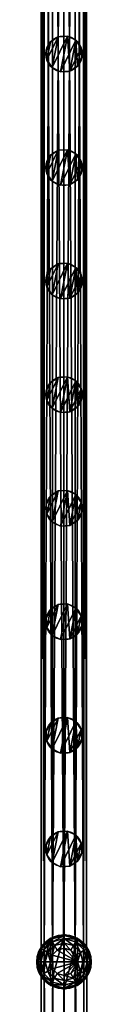
# Model space of a CAD drawing. Units: centimetres. Extents: x -91 to 2413, y -2147 to 541.
# Drawn here: x -91 to -85, y 265 to 374 of the extents above; entities that cross this region are included whole.
import ezdxf

# ---------------------------------------------------------------- set-up
doc = ezdxf.new("R2010")
doc.units = ezdxf.units.CM
doc.layers.get('0').update_dxf_attribs({"true_color": 0xffffff})

# ---------------------------------------------------------------- blocks, each defined once
blk = doc.blocks.new('Component_10')
at = {"color": 9, "true_color": 0xc6c6c6}
for p, q in [((2.4, 6.5, 78), (3.5, 7.6, 78)), ((3.5, 7.6, 78), (5, 8, 78)), ((3.56, 7.5, 78.77), (3.5, 7.6, 78)), ((3.5, 7.6), (3.5, 7.6, 78)), ((5, 7.89, 78.77), (3.56, 7.5, 78.77)), ((5, 8, 78), (6.5, 7.6, 78)), ((5, 7.89, 78.77), (5, 8, 78)), ((5, 8), (5, 8, 78)), ((6.44, 7.5, 78.77), (5, 7.89, 78.77)), ((5, 7.56, 79.41), (5, 7.89, 78.77)), ((6.44, 7.5, 78.77), (6.5, 7.6, 78)), ((6.5, 7.6, 78), (7.6, 6.5, 78)), ((6.5, 7.6), (6.5, 7.6, 78)), ((3.56, 7.5, 78.77), (2.5, 6.44, 78.77)), ((3.72, 7.22, 79.41), (2.78, 6.28, 79.41)), ((3.96, 6.8, 79.85), (3.2, 6.04, 79.85)), ((3.72, 7.22, 79.41), (3.56, 7.5, 78.77)), ((5, 7.56, 79.41), (3.72, 7.22, 79.41)), ((3.96, 6.8, 79.85), (3.72, 7.22, 79.41)), ((5, 7.07, 79.85), (3.96, 6.8, 79.85)), ((4.25, 6.3, 80), (3.96, 6.8, 79.85)), ((6.28, 7.22, 79.41), (5, 7.56, 79.41)), ((5, 7.07, 79.85), (5, 7.56, 79.41)), ((6.04, 6.8, 79.85), (5, 7.07, 79.85)), ((5, 6.5, 80), (5, 7.07, 79.85)), ((5.75, 6.3, 80), (6.04, 6.8, 79.85)), ((6.04, 6.8, 79.85), (6.28, 7.22, 79.41)), ((6.8, 6.04, 79.85), (6.04, 6.8, 79.85)), ((6.28, 7.22, 79.41), (6.44, 7.5, 78.77)), ((7.22, 6.28, 79.41), (6.28, 7.22, 79.41)), ((7.5, 6.44, 78.77), (6.44, 7.5, 78.77)), ((2, 5, 78), (2.4, 6.5, 78)), ((2.5, 6.44, 78.77), (2.11, 5, 78.77)), ((2.5, 6.44, 78.77), (2.4, 6.5, 78)), ((2.4, 6.5), (2.4, 6.5, 78)), ((2.78, 6.28, 79.41), (2.44, 5, 79.41)), ((2.78, 6.28, 79.41), (2.5, 6.44, 78.77)), ((3.2, 6.04, 79.85), (2.78, 6.28, 79.41)), ((3.2, 6.04, 79.85), (2.93, 5, 79.85)), ((3.7, 5.75, 80), (3.2, 6.04, 79.85)), ((3.7, 5.75, 80), (3.5, 5, 80)), ((4.25, 6.3, 80), (3.7, 5.75, 80)), ((5, 6.5, 80), (4.25, 6.3, 80)), ((5.75, 6.3, 80), (5, 6.5, 80)), ((6.3, 5.75, 80), (5.75, 6.3, 80)), ((6.3, 5.75, 80), (6.8, 6.04, 79.85)), ((6.5, 5, 80), (6.3, 5.75, 80)), ((6.8, 6.04, 79.85), (7.22, 6.28, 79.41)), ((7.07, 5, 79.85), (6.8, 6.04, 79.85)), ((7.22, 6.28, 79.41), (7.5, 6.44, 78.77)), ((7.56, 5, 79.41), (7.22, 6.28, 79.41)), ((7.5, 6.44, 78.77), (7.6, 6.5, 78)), ((7.89, 5, 78.77), (7.5, 6.44, 78.77)), ((7.6, 6.5, 78), (8, 5, 78)), ((7.6, 6.5), (7.6, 6.5, 78)), ((2.11, 5, 78.77), (2, 5, 78)), ((2.4, 3.5, 78), (2, 5, 78)), ((2, 5), (2, 5, 78)), ((2.44, 5, 79.41), (2.11, 5, 78.77)), ((2.11, 5, 78.77), (2.5, 3.56, 78.77)), ((2.93, 5, 79.85), (2.44, 5, 79.41)), ((2.44, 5, 79.41), (2.78, 3.72, 79.41)), ((3.5, 5, 80), (2.93, 5, 79.85)), ((2.93, 5, 79.85), (3.2, 3.96, 79.85)), ((3.5, 5, 80), (3.7, 4.25, 80)), ((6.3, 4.25, 80), (6.5, 5, 80)), ((7.07, 5, 79.85), (6.5, 5, 80)), ((6.8, 3.96, 79.85), (7.07, 5, 79.85)), ((7.56, 5, 79.41), (7.07, 5, 79.85)), ((7.22, 3.72, 79.41), (7.56, 5, 79.41)), ((7.5, 3.56, 78.77), (7.89, 5, 78.77)), ((7.89, 5, 78.77), (7.56, 5, 79.41)), ((8, 5, 78), (7.6, 3.5, 78)), ((8, 5, 78), (7.89, 5, 78.77)), ((8, 5), (8, 5, 78)), ((2.5, 3.56, 78.77), (2.4, 3.5, 78)), ((3.5, 2.4, 78), (2.4, 3.5, 78)), ((2.4, 3.5), (2.4, 3.5, 78)), ((2.78, 3.72, 79.41), (2.5, 3.56, 78.77)), ((2.5, 3.56, 78.77), (3.56, 2.5, 78.77)), ((3.2, 3.96, 79.85), (2.78, 3.72, 79.41)), ((2.78, 3.72, 79.41), (3.72, 2.78, 79.41)), ((3.7, 4.25, 80), (3.2, 3.96, 79.85)), ((3.2, 3.96, 79.85), (3.96, 3.2, 79.85)), ((3.7, 4.25, 80), (4.25, 3.7, 80)), ((4.25, 3.7, 80), (3.96, 3.2, 79.85)), ((4.25, 3.7, 80), (5, 3.5, 80)), ((5, 3.5, 80), (5.75, 3.7, 80)), ((5, 3.5, 80), (5, 2.93, 79.85)), ((5.75, 3.7, 80), (6.3, 4.25, 80)), ((5.75, 3.7, 80), (6.04, 3.2, 79.85)), ((6.04, 3.2, 79.85), (6.8, 3.96, 79.85)), ((6.28, 2.78, 79.41), (7.22, 3.72, 79.41)), ((6.3, 4.25, 80), (6.8, 3.96, 79.85)), ((6.44, 2.5, 78.77), (7.5, 3.56, 78.77)), ((7.6, 3.5, 78), (6.5, 2.4, 78)), ((6.8, 3.96, 79.85), (7.22, 3.72, 79.41)), ((7.22, 3.72, 79.41), (7.5, 3.56, 78.77)), ((7.5, 3.56, 78.77), (7.6, 3.5, 78)), ((7.6, 3.5), (7.6, 3.5, 78)), ((3.56, 2.5, 78.77), (3.5, 2.4, 78)), ((5, 2, 78), (3.5, 2.4, 78)), ((3.5, 2.4), (3.5, 2.4, 78)), ((3.72, 2.78, 79.41), (3.56, 2.5, 78.77)), ((3.56, 2.5, 78.77), (5, 2.11, 78.77)), ((3.96, 3.2, 79.85), (3.72, 2.78, 79.41)), ((3.72, 2.78, 79.41), (5, 2.44, 79.41)), ((3.96, 3.2, 79.85), (5, 2.93, 79.85)), ((5, 2.93, 79.85), (6.04, 3.2, 79.85)), ((5, 2.93, 79.85), (5, 2.44, 79.41)), ((5, 2.44, 79.41), (6.28, 2.78, 79.41)), ((5, 2.11, 78.77), (6.44, 2.5, 78.77)), ((5, 2.44, 79.41), (5, 2.11, 78.77)), ((6.5, 2.4, 78), (5, 2, 78)), ((6.04, 3.2, 79.85), (6.28, 2.78, 79.41)), ((6.28, 2.78, 79.41), (6.44, 2.5, 78.77)), ((6.44, 2.5, 78.77), (6.5, 2.4, 78)), ((6.5, 2.4), (6.5, 2.4, 78)), ((5, 2.11, 78.77), (5, 2, 78)), ((5, 2), (5, 2, 78))]:
    blk.add_line(p, q, dxfattribs=at)
blk.add_line((3.5, 5, 80), (6.5, 5, 80))
blk.add_circle((5, 5), 3, dxfattribs=at)
mesh = blk.add_polyface(dxfattribs=at)
corners = [(2.4, 6.5), (2.4, 3.5), (2, 5), (3.5, 7.6), (3.5, 2.4), (5, 8), (5, 2), (6.5, 7.6), (6.5, 2.4), (7.6, 6.5), (7.6, 3.5), (8, 5)]
mesh.append_faces([[corners[k] for k in face] for face in [(0, 1, 2), (10, 9, 11)]], dxfattribs={"vtx0": -1, "color": 9})
mesh.append_faces([[corners[k] for k in face] for face in [(1, 3, 4), (4, 5, 6), (6, 7, 8), (8, 9, 10)]], dxfattribs={"vtx0": -1, "vtx1": -1, "color": 9})
mesh.append_faces([[corners[k] for k in face] for face in [(1, 0, 3), (4, 3, 5), (6, 5, 7), (8, 7, 9)]], dxfattribs={"vtx0": -1, "vtx2": -1, "color": 9})
mesh = blk.add_polyface(dxfattribs=at)
corners = [(2.5, 6.44, 78.77), (3.5, 7.6, 78), (2.4, 6.5, 78), (3.56, 7.5, 78.77)]
mesh.append_faces([[corners[k] for k in face] for face in [(0, 1, 2), (1, 0, 3)]], dxfattribs={"vtx0": -1, "color": 9})
mesh = blk.add_polyface(dxfattribs=at)
corners = [(2.4, 6.5, 78), (3.5, 7.6), (2.4, 6.5), (3.5, 7.6, 78)]
mesh.append_faces([[corners[k] for k in face] for face in [(0, 1, 2), (1, 0, 3)]], dxfattribs={"vtx0": -1, "color": 9})
mesh = blk.add_polyface(dxfattribs=at)
corners = [(3.56, 7.5, 78.77), (5, 8, 78), (3.5, 7.6, 78), (5, 7.89, 78.77)]
mesh.append_faces([[corners[k] for k in face] for face in [(0, 1, 2), (1, 0, 3)]], dxfattribs={"vtx0": -1, "color": 9})
mesh = blk.add_polyface(dxfattribs=at)
corners = [(3.5, 7.6, 78), (5, 8), (3.5, 7.6), (5, 8, 78)]
mesh.append_faces([[corners[k] for k in face] for face in [(0, 1, 2), (1, 0, 3)]], dxfattribs={"vtx0": -1, "color": 9})
mesh = blk.add_polyface(dxfattribs=at)
corners = [(3.72, 7.22, 79.41), (5, 7.89, 78.77), (3.56, 7.5, 78.77), (5, 7.56, 79.41)]
mesh.append_faces([[corners[k] for k in face] for face in [(0, 1, 2), (1, 0, 3)]], dxfattribs={"vtx0": -1, "color": 9})
mesh = blk.add_polyface(dxfattribs=at)
corners = [(5, 7.89, 78.77), (6.5, 7.6, 78), (5, 8, 78), (6.44, 7.5, 78.77)]
mesh.append_faces([[corners[k] for k in face] for face in [(0, 1, 2), (1, 0, 3)]], dxfattribs={"vtx0": -1, "color": 9})
mesh = blk.add_polyface(dxfattribs=at)
corners = [(5, 8, 78), (6.5, 7.6), (5, 8), (6.5, 7.6, 78)]
mesh.append_faces([[corners[k] for k in face] for face in [(0, 1, 2), (1, 0, 3)]], dxfattribs={"vtx0": -1, "color": 9})
mesh = blk.add_polyface(dxfattribs=at)
corners = [(5, 7.56, 79.41), (6.44, 7.5, 78.77), (5, 7.89, 78.77), (6.28, 7.22, 79.41)]
mesh.append_faces([[corners[k] for k in face] for face in [(0, 1, 2), (1, 0, 3)]], dxfattribs={"vtx0": -1, "color": 9})
mesh = blk.add_polyface(dxfattribs=at)
corners = [(6.44, 7.5, 78.77), (7.6, 6.5, 78), (6.5, 7.6, 78), (7.5, 6.44, 78.77)]
mesh.append_faces([[corners[k] for k in face] for face in [(0, 1, 2), (1, 0, 3)]], dxfattribs={"vtx0": -1, "color": 9})
mesh = blk.add_polyface(dxfattribs=at)
corners = [(6.5, 7.6, 78), (7.6, 6.5), (6.5, 7.6), (7.6, 6.5, 78)]
mesh.append_faces([[corners[k] for k in face] for face in [(0, 1, 2), (1, 0, 3)]], dxfattribs={"vtx0": -1, "color": 9})
mesh = blk.add_polyface(dxfattribs=at)
corners = [(2.78, 6.28, 79.41), (3.56, 7.5, 78.77), (2.5, 6.44, 78.77), (3.72, 7.22, 79.41)]
mesh.append_faces([[corners[k] for k in face] for face in [(0, 1, 2), (1, 0, 3)]], dxfattribs={"vtx0": -1, "color": 9})
mesh = blk.add_polyface(dxfattribs=at)
corners = [(3.2, 6.04, 79.85), (3.72, 7.22, 79.41), (2.78, 6.28, 79.41), (3.96, 6.8, 79.85)]
mesh.append_faces([[corners[k] for k in face] for face in [(0, 1, 2), (1, 0, 3)]], dxfattribs={"vtx0": -1, "color": 9})
mesh = blk.add_polyface(dxfattribs=at)
corners = [(3.7, 5.75, 80), (3.96, 6.8, 79.85), (3.2, 6.04, 79.85), (4.25, 6.3, 80)]
mesh.append_faces([[corners[k] for k in face] for face in [(0, 1, 2), (1, 0, 3)]], dxfattribs={"vtx0": -1, "color": 9})
mesh = blk.add_polyface(dxfattribs=at)
corners = [(3.96, 6.8, 79.85), (5, 7.56, 79.41), (3.72, 7.22, 79.41), (5, 7.07, 79.85)]
mesh.append_faces([[corners[k] for k in face] for face in [(0, 1, 2), (1, 0, 3)]], dxfattribs={"vtx0": -1, "color": 9})
mesh = blk.add_polyface(dxfattribs=at)
corners = [(4.25, 6.3, 80), (5, 7.07, 79.85), (3.96, 6.8, 79.85), (5, 6.5, 80)]
mesh.append_faces([[corners[k] for k in face] for face in [(0, 1, 2), (1, 0, 3)]], dxfattribs={"vtx0": -1, "color": 9})
mesh = blk.add_polyface(dxfattribs=at)
corners = [(6.04, 6.8, 79.85), (5, 7.56, 79.41), (5, 7.07, 79.85), (6.28, 7.22, 79.41)]
mesh.append_faces([[corners[k] for k in face] for face in [(0, 1, 2), (1, 0, 3)]], dxfattribs={"vtx0": -1, "color": 9})
mesh = blk.add_polyface(dxfattribs=at)
corners = [(5.75, 6.3, 80), (5, 7.07, 79.85), (5, 6.5, 80), (6.04, 6.8, 79.85)]
mesh.append_faces([[corners[k] for k in face] for face in [(0, 1, 2), (1, 0, 3)]], dxfattribs={"vtx0": -1, "color": 9})
mesh = blk.add_polyface(dxfattribs=at)
corners = [(6.3, 5.75, 80), (6.04, 6.8, 79.85), (5.75, 6.3, 80), (6.8, 6.04, 79.85)]
mesh.append_faces([[corners[k] for k in face] for face in [(0, 1, 2), (1, 0, 3)]], dxfattribs={"vtx0": -1, "color": 9})
mesh = blk.add_polyface(dxfattribs=at)
corners = [(6.8, 6.04, 79.85), (6.28, 7.22, 79.41), (6.04, 6.8, 79.85), (7.22, 6.28, 79.41)]
mesh.append_faces([[corners[k] for k in face] for face in [(0, 1, 2), (1, 0, 3)]], dxfattribs={"vtx0": -1, "color": 9})
mesh = blk.add_polyface(dxfattribs=at)
corners = [(6.28, 7.22, 79.41), (7.5, 6.44, 78.77), (6.44, 7.5, 78.77), (7.22, 6.28, 79.41)]
mesh.append_faces([[corners[k] for k in face] for face in [(0, 1, 2), (1, 0, 3)]], dxfattribs={"vtx0": -1, "color": 9})
mesh = blk.add_polyface(dxfattribs=at)
corners = [(2.5, 6.44, 78.77), (2, 5, 78), (2.11, 5, 78.77), (2.4, 6.5, 78)]
mesh.append_faces([[corners[k] for k in face] for face in [(0, 1, 2), (1, 0, 3)]], dxfattribs={"vtx0": -1, "color": 9})
mesh = blk.add_polyface(dxfattribs=at)
corners = [(2.4, 6.5, 78), (2, 5), (2, 5, 78), (2.4, 6.5)]
mesh.append_faces([[corners[k] for k in face] for face in [(0, 1, 2), (1, 0, 3)]], dxfattribs={"vtx0": -1, "color": 9})
mesh = blk.add_polyface(dxfattribs=at)
corners = [(2.78, 6.28, 79.41), (2.11, 5, 78.77), (2.44, 5, 79.41), (2.5, 6.44, 78.77)]
mesh.append_faces([[corners[k] for k in face] for face in [(0, 1, 2), (1, 0, 3)]], dxfattribs={"vtx0": -1, "color": 9})
mesh = blk.add_polyface(dxfattribs=at)
corners = [(2.93, 5, 79.85), (2.78, 6.28, 79.41), (2.44, 5, 79.41), (3.2, 6.04, 79.85)]
mesh.append_faces([[corners[k] for k in face] for face in [(0, 1, 2), (1, 0, 3)]], dxfattribs={"vtx0": -1, "color": 9})
mesh = blk.add_polyface(dxfattribs=at)
corners = [(3.5, 5, 80), (3.2, 6.04, 79.85), (2.93, 5, 79.85), (3.7, 5.75, 80)]
mesh.append_faces([[corners[k] for k in face] for face in [(0, 1, 2), (1, 0, 3)]], dxfattribs={"vtx0": -1, "color": 9})
mesh = blk.add_polyface(dxfattribs=at)
corners = [(6.5, 5, 80), (3.7, 5.75, 80), (3.5, 5, 80), (4.25, 6.3, 80), (5, 6.5, 80), (5.75, 6.3, 80), (6.3, 5.75, 80)]
mesh.append_faces([[corners[k] for k in face] for face in [(0, 1, 2), (5, 0, 6)]], dxfattribs={"vtx0": -1, "color": 9})
mesh.append_faces([[corners[k] for k in face] for face in [(1, 0, 3), (3, 0, 4), (4, 0, 5)]], dxfattribs={"vtx0": -1, "vtx1": -1, "color": 9})
mesh = blk.add_polyface(dxfattribs=at)
corners = [(6.5, 5, 80), (6.8, 6.04, 79.85), (6.3, 5.75, 80), (7.07, 5, 79.85)]
mesh.append_faces([[corners[k] for k in face] for face in [(0, 1, 2), (1, 0, 3)]], dxfattribs={"vtx0": -1, "color": 9})
mesh = blk.add_polyface(dxfattribs=at)
corners = [(7.07, 5, 79.85), (7.22, 6.28, 79.41), (6.8, 6.04, 79.85), (7.56, 5, 79.41)]
mesh.append_faces([[corners[k] for k in face] for face in [(0, 1, 2), (1, 0, 3)]], dxfattribs={"vtx0": -1, "color": 9})
mesh = blk.add_polyface(dxfattribs=at)
corners = [(7.5, 6.44, 78.77), (7.56, 5, 79.41), (7.89, 5, 78.77), (7.22, 6.28, 79.41)]
mesh.append_faces([[corners[k] for k in face] for face in [(0, 1, 2), (1, 0, 3)]], dxfattribs={"vtx0": -1, "color": 9})
mesh = blk.add_polyface(dxfattribs=at)
corners = [(7.6, 6.5, 78), (7.89, 5, 78.77), (8, 5, 78), (7.5, 6.44, 78.77)]
mesh.append_faces([[corners[k] for k in face] for face in [(0, 1, 2), (1, 0, 3)]], dxfattribs={"vtx0": -1, "color": 9})
mesh = blk.add_polyface(dxfattribs=at)
corners = [(7.6, 6.5), (8, 5, 78), (8, 5), (7.6, 6.5, 78)]
mesh.append_faces([[corners[k] for k in face] for face in [(0, 1, 2), (1, 0, 3)]], dxfattribs={"vtx0": -1, "color": 9})
mesh = blk.add_polyface(dxfattribs=at)
corners = [(2.5, 3.56, 78.77), (2, 5, 78), (2.4, 3.5, 78), (2.11, 5, 78.77)]
mesh.append_faces([[corners[k] for k in face] for face in [(0, 1, 2), (1, 0, 3)]], dxfattribs={"vtx0": -1, "color": 9})
mesh = blk.add_polyface(dxfattribs=at)
corners = [(2, 5, 78), (2.4, 3.5), (2.4, 3.5, 78), (2, 5)]
mesh.append_faces([[corners[k] for k in face] for face in [(0, 1, 2), (1, 0, 3)]], dxfattribs={"vtx0": -1, "color": 9})
mesh = blk.add_polyface(dxfattribs=at)
corners = [(2.78, 3.72, 79.41), (2.11, 5, 78.77), (2.5, 3.56, 78.77), (2.44, 5, 79.41)]
mesh.append_faces([[corners[k] for k in face] for face in [(0, 1, 2), (1, 0, 3)]], dxfattribs={"vtx0": -1, "color": 9})
mesh = blk.add_polyface(dxfattribs=at)
corners = [(2.78, 3.72, 79.41), (2.93, 5, 79.85), (2.44, 5, 79.41), (3.2, 3.96, 79.85)]
mesh.append_faces([[corners[k] for k in face] for face in [(0, 1, 2), (1, 0, 3)]], dxfattribs={"vtx0": -1, "color": 9})
mesh = blk.add_polyface(dxfattribs=at)
corners = [(3.2, 3.96, 79.85), (3.5, 5, 80), (2.93, 5, 79.85), (3.7, 4.25, 80)]
mesh.append_faces([[corners[k] for k in face] for face in [(0, 1, 2), (1, 0, 3)]], dxfattribs={"vtx0": -1, "color": 9})
mesh = blk.add_polyface(dxfattribs=at)
corners = [(3.7, 4.25, 80), (6.5, 5, 80), (3.5, 5, 80), (4.25, 3.7, 80), (5, 3.5, 80), (5.75, 3.7, 80), (6.3, 4.25, 80)]
mesh.append_faces([[corners[k] for k in face] for face in [(0, 1, 2), (1, 5, 6)]], dxfattribs={"vtx0": -1, "color": 9})
mesh.append_faces([[corners[k] for k in face] for face in [(1, 0, 3), (1, 3, 4), (1, 4, 5)]], dxfattribs={"vtx0": -1, "vtx2": -1, "color": 9})
mesh = blk.add_polyface(dxfattribs=at)
corners = [(6.8, 3.96, 79.85), (6.5, 5, 80), (6.3, 4.25, 80), (7.07, 5, 79.85)]
mesh.append_faces([[corners[k] for k in face] for face in [(0, 1, 2), (1, 0, 3)]], dxfattribs={"vtx0": -1, "color": 9})
mesh = blk.add_polyface(dxfattribs=at)
corners = [(7.22, 3.72, 79.41), (7.07, 5, 79.85), (6.8, 3.96, 79.85), (7.56, 5, 79.41)]
mesh.append_faces([[corners[k] for k in face] for face in [(0, 1, 2), (1, 0, 3)]], dxfattribs={"vtx0": -1, "color": 9})
mesh = blk.add_polyface(dxfattribs=at)
corners = [(7.89, 5, 78.77), (7.22, 3.72, 79.41), (7.5, 3.56, 78.77), (7.56, 5, 79.41)]
mesh.append_faces([[corners[k] for k in face] for face in [(0, 1, 2), (1, 0, 3)]], dxfattribs={"vtx0": -1, "color": 9})
mesh = blk.add_polyface(dxfattribs=at)
corners = [(8, 5, 78), (7.5, 3.56, 78.77), (7.6, 3.5, 78), (7.89, 5, 78.77)]
mesh.append_faces([[corners[k] for k in face] for face in [(0, 1, 2), (1, 0, 3)]], dxfattribs={"vtx0": -1, "color": 9})
mesh = blk.add_polyface(dxfattribs=at)
corners = [(8, 5), (7.6, 3.5, 78), (7.6, 3.5), (8, 5, 78)]
mesh.append_faces([[corners[k] for k in face] for face in [(0, 1, 2), (1, 0, 3)]], dxfattribs={"vtx0": -1, "color": 9})
mesh = blk.add_polyface(dxfattribs=at)
corners = [(3.56, 2.5, 78.77), (2.4, 3.5, 78), (3.5, 2.4, 78), (2.5, 3.56, 78.77)]
mesh.append_faces([[corners[k] for k in face] for face in [(0, 1, 2), (1, 0, 3)]], dxfattribs={"vtx0": -1, "color": 9})
mesh = blk.add_polyface(dxfattribs=at)
corners = [(3.5, 2.4, 78), (2.4, 3.5), (3.5, 2.4), (2.4, 3.5, 78)]
mesh.append_faces([[corners[k] for k in face] for face in [(0, 1, 2), (1, 0, 3)]], dxfattribs={"vtx0": -1, "color": 9})
mesh = blk.add_polyface(dxfattribs=at)
corners = [(3.72, 2.78, 79.41), (2.5, 3.56, 78.77), (3.56, 2.5, 78.77), (2.78, 3.72, 79.41)]
mesh.append_faces([[corners[k] for k in face] for face in [(0, 1, 2), (1, 0, 3)]], dxfattribs={"vtx0": -1, "color": 9})
mesh = blk.add_polyface(dxfattribs=at)
corners = [(3.72, 2.78, 79.41), (3.2, 3.96, 79.85), (2.78, 3.72, 79.41), (3.96, 3.2, 79.85)]
mesh.append_faces([[corners[k] for k in face] for face in [(0, 1, 2), (1, 0, 3)]], dxfattribs={"vtx0": -1, "color": 9})
mesh = blk.add_polyface(dxfattribs=at)
corners = [(3.96, 3.2, 79.85), (3.7, 4.25, 80), (3.2, 3.96, 79.85), (4.25, 3.7, 80)]
mesh.append_faces([[corners[k] for k in face] for face in [(0, 1, 2), (1, 0, 3)]], dxfattribs={"vtx0": -1, "color": 9})
mesh = blk.add_polyface(dxfattribs=at)
corners = [(5, 2.93, 79.85), (4.25, 3.7, 80), (3.96, 3.2, 79.85), (5, 3.5, 80)]
mesh.append_faces([[corners[k] for k in face] for face in [(0, 1, 2), (1, 0, 3)]], dxfattribs={"vtx0": -1, "color": 9})
mesh = blk.add_polyface(dxfattribs=at)
corners = [(6.04, 3.2, 79.85), (5, 3.5, 80), (5, 2.93, 79.85), (5.75, 3.7, 80)]
mesh.append_faces([[corners[k] for k in face] for face in [(0, 1, 2), (1, 0, 3)]], dxfattribs={"vtx0": -1, "color": 9})
mesh = blk.add_polyface(dxfattribs=at)
corners = [(6.04, 3.2, 79.85), (6.3, 4.25, 80), (5.75, 3.7, 80), (6.8, 3.96, 79.85)]
mesh.append_faces([[corners[k] for k in face] for face in [(0, 1, 2), (1, 0, 3)]], dxfattribs={"vtx0": -1, "color": 9})
mesh = blk.add_polyface(dxfattribs=at)
corners = [(6.28, 2.78, 79.41), (6.8, 3.96, 79.85), (6.04, 3.2, 79.85), (7.22, 3.72, 79.41)]
mesh.append_faces([[corners[k] for k in face] for face in [(0, 1, 2), (1, 0, 3)]], dxfattribs={"vtx0": -1, "color": 9})
mesh = blk.add_polyface(dxfattribs=at)
corners = [(7.22, 3.72, 79.41), (6.44, 2.5, 78.77), (7.5, 3.56, 78.77), (6.28, 2.78, 79.41)]
mesh.append_faces([[corners[k] for k in face] for face in [(0, 1, 2), (1, 0, 3)]], dxfattribs={"vtx0": -1, "color": 9})
mesh = blk.add_polyface(dxfattribs=at)
corners = [(7.5, 3.56, 78.77), (6.5, 2.4, 78), (7.6, 3.5, 78), (6.44, 2.5, 78.77)]
mesh.append_faces([[corners[k] for k in face] for face in [(0, 1, 2), (1, 0, 3)]], dxfattribs={"vtx0": -1, "color": 9})
mesh = blk.add_polyface(dxfattribs=at)
corners = [(7.6, 3.5, 78), (6.5, 2.4), (7.6, 3.5), (6.5, 2.4, 78)]
mesh.append_faces([[corners[k] for k in face] for face in [(0, 1, 2), (1, 0, 3)]], dxfattribs={"vtx0": -1, "color": 9})
mesh = blk.add_polyface(dxfattribs=at)
corners = [(5, 2.11, 78.77), (3.5, 2.4, 78), (5, 2, 78), (3.56, 2.5, 78.77)]
mesh.append_faces([[corners[k] for k in face] for face in [(0, 1, 2), (1, 0, 3)]], dxfattribs={"vtx0": -1, "color": 9})
mesh = blk.add_polyface(dxfattribs=at)
corners = [(5, 2, 78), (3.5, 2.4), (5, 2), (3.5, 2.4, 78)]
mesh.append_faces([[corners[k] for k in face] for face in [(0, 1, 2), (1, 0, 3)]], dxfattribs={"vtx0": -1, "color": 9})
mesh = blk.add_polyface(dxfattribs=at)
corners = [(5, 2.44, 79.41), (3.56, 2.5, 78.77), (5, 2.11, 78.77), (3.72, 2.78, 79.41)]
mesh.append_faces([[corners[k] for k in face] for face in [(0, 1, 2), (1, 0, 3)]], dxfattribs={"vtx0": -1, "color": 9})
mesh = blk.add_polyface(dxfattribs=at)
corners = [(5, 2.44, 79.41), (3.96, 3.2, 79.85), (3.72, 2.78, 79.41), (5, 2.93, 79.85)]
mesh.append_faces([[corners[k] for k in face] for face in [(0, 1, 2), (1, 0, 3)]], dxfattribs={"vtx0": -1, "color": 9})
mesh = blk.add_polyface(dxfattribs=at)
corners = [(6.28, 2.78, 79.41), (5, 2.93, 79.85), (5, 2.44, 79.41), (6.04, 3.2, 79.85)]
mesh.append_faces([[corners[k] for k in face] for face in [(0, 1, 2), (1, 0, 3)]], dxfattribs={"vtx0": -1, "color": 9})
mesh = blk.add_polyface(dxfattribs=at)
corners = [(6.28, 2.78, 79.41), (5, 2.11, 78.77), (6.44, 2.5, 78.77), (5, 2.44, 79.41)]
mesh.append_faces([[corners[k] for k in face] for face in [(0, 1, 2), (1, 0, 3)]], dxfattribs={"vtx0": -1, "color": 9})
mesh = blk.add_polyface(dxfattribs=at)
corners = [(6.44, 2.5, 78.77), (5, 2, 78), (6.5, 2.4, 78), (5, 2.11, 78.77)]
mesh.append_faces([[corners[k] for k in face] for face in [(0, 1, 2), (1, 0, 3)]], dxfattribs={"vtx0": -1, "color": 9})
mesh = blk.add_polyface(dxfattribs=at)
corners = [(6.5, 2.4, 78), (5, 2), (6.5, 2.4), (5, 2, 78)]
mesh.append_faces([[corners[k] for k in face] for face in [(0, 1, 2), (1, 0, 3)]], dxfattribs={"vtx0": -1, "color": 9})
blk = doc.blocks.new('Component_12')
for p, q in [((0, -61, 2.5), (0, 139, 2.5)), ((0.33, -61, 3.75), (0.33, 139, 3.75)), ((0.33, -61, 1.25), (0.33, 139, 1.25)), ((1.25, -61, 4.67), (1.25, 139, 4.67)), ((1.25, -61, 0.33), (1.25, 139, 0.33)), ((2.5, -61, 5), (2.5, 139, 5)), ((2.5, -61), (2.5, 139)), ((2.5, 139, 2.5), (2.5, 0, 2.5)), ((3.75, 139, 0.33), (3.75, -61, 0.33)), ((3.75, -61, 4.67), (3.75, 139, 4.67)), ((4.67, -61, 1.25), (4.67, 139, 1.25)), ((4.67, -61, 3.75), (4.67, 139, 3.75)), ((5, -61, 2.5), (5, 139, 2.5)), ((0, -61, 2.5), (0.33, -61, 3.75)), ((0.33, -61, 1.25), (0, -61, 2.5)), ((0.33, -61, 3.75), (1.25, -61, 4.67)), ((1.25, -61, 0.33), (0.33, -61, 1.25)), ((1.25, -61, 4.67), (2.5, -61, 5)), ((2.5, -61), (1.25, -61, 0.33)), ((2.5, -61, 5), (3.75, -61, 4.67)), ((3.75, -61, 0.33), (2.5, -61)), ((4.67, -61, 1.25), (3.75, -61, 0.33)), ((3.75, -61, 4.67), (4.67, -61, 3.75)), ((5, -61, 2.5), (4.67, -61, 1.25)), ((4.67, -61, 3.75), (5, -61, 2.5))]:
    blk.add_line(p, q)
mesh = blk.add_polyface()
corners = [(0, 139, 2.5), (0.33, -61, 3.75), (0, -61, 2.5), (0.33, 139, 3.75)]
mesh.append_faces([[corners[k] for k in face] for face in [(0, 1, 2), (1, 0, 3)]], dxfattribs={"vtx0": -1})
mesh = blk.add_polyface()
corners = [(0.33, 139, 1.25), (0, -61, 2.5), (0.33, -61, 1.25), (0, 139, 2.5)]
mesh.append_faces([[corners[k] for k in face] for face in [(0, 1, 2), (1, 0, 3)]], dxfattribs={"vtx0": -1})
mesh = blk.add_polyface()
corners = [(0.33, 139, 3.75), (1.25, -61, 4.67), (0.33, -61, 3.75), (1.25, 139, 4.67)]
mesh.append_faces([[corners[k] for k in face] for face in [(0, 1, 2), (1, 0, 3)]], dxfattribs={"vtx0": -1})
mesh = blk.add_polyface()
corners = [(1.25, 139, 0.33), (0.33, -61, 1.25), (1.25, -61, 0.33), (0.33, 139, 1.25)]
mesh.append_faces([[corners[k] for k in face] for face in [(0, 1, 2), (1, 0, 3)]], dxfattribs={"vtx0": -1})
mesh = blk.add_polyface()
corners = [(2.5, 139, 5), (1.25, -61, 4.67), (1.25, 139, 4.67), (2.5, -61, 5)]
mesh.append_faces([[corners[k] for k in face] for face in [(0, 1, 2), (1, 0, 3)]], dxfattribs={"vtx0": -1})
mesh = blk.add_polyface()
corners = [(2.5, -61), (1.25, 139, 0.33), (1.25, -61, 0.33), (2.5, 139)]
mesh.append_faces([[corners[k] for k in face] for face in [(0, 1, 2), (1, 0, 3)]], dxfattribs={"vtx0": -1})
mesh = blk.add_polyface()
corners = [(3.75, 139, 4.67), (2.5, -61, 5), (2.5, 139, 5), (3.75, -61, 4.67)]
mesh.append_faces([[corners[k] for k in face] for face in [(0, 1, 2), (1, 0, 3)]], dxfattribs={"vtx0": -1})
mesh = blk.add_polyface()
corners = [(3.75, -61, 0.33), (2.5, 139), (2.5, -61), (3.75, 139, 0.33)]
mesh.append_faces([[corners[k] for k in face] for face in [(0, 1, 2), (1, 0, 3)]], dxfattribs={"vtx0": -1})
mesh = blk.add_polyface()
corners = [(4.67, 139, 1.25), (3.75, -61, 0.33), (4.67, -61, 1.25), (3.75, 139, 0.33)]
mesh.append_faces([[corners[k] for k in face] for face in [(0, 1, 2), (1, 0, 3)]], dxfattribs={"vtx0": -1})
mesh = blk.add_polyface()
corners = [(3.75, 139, 4.67), (4.67, -61, 3.75), (3.75, -61, 4.67), (4.67, 139, 3.75)]
mesh.append_faces([[corners[k] for k in face] for face in [(0, 1, 2), (1, 0, 3)]], dxfattribs={"vtx0": -1})
mesh = blk.add_polyface()
corners = [(5, 139, 2.5), (4.67, -61, 1.25), (5, -61, 2.5), (4.67, 139, 1.25)]
mesh.append_faces([[corners[k] for k in face] for face in [(0, 1, 2), (1, 0, 3)]], dxfattribs={"vtx0": -1})
mesh = blk.add_polyface()
corners = [(4.67, 139, 3.75), (5, -61, 2.5), (4.67, -61, 3.75), (5, 139, 2.5)]
mesh.append_faces([[corners[k] for k in face] for face in [(0, 1, 2), (1, 0, 3)]], dxfattribs={"vtx0": -1})
mesh = blk.add_polyface()
corners = [(1.25, -61, 0.33), (3.75, -61, 0.33), (2.5, -61), (0.33, -61, 1.25), (4.67, -61, 1.25), (0, -61, 2.5), (5, -61, 2.5), (0.33, -61, 3.75), (4.67, -61, 3.75), (1.25, -61, 4.67), (3.75, -61, 4.67), (2.5, -61, 5)]
mesh.append_faces([[corners[k] for k in face] for face in [(0, 1, 2), (10, 9, 11)]], dxfattribs={"vtx0": -1})
mesh.append_faces([[corners[k] for k in face] for face in [(1, 3, 4), (4, 5, 6), (6, 7, 8), (8, 9, 10)]], dxfattribs={"vtx0": -1, "vtx1": -1})
mesh.append_faces([[corners[k] for k in face] for face in [(1, 0, 3), (4, 3, 5), (6, 5, 7), (8, 7, 9)]], dxfattribs={"vtx0": -1, "vtx2": -1})
blk = doc.blocks.new('Component_13')
at = {"color": 9, "true_color": 0xc6c6c6}
for p, q in [((1, 3.73), (1, 3.73, 60.5)), ((2, 4), (2, 4, 60.5)), ((3, 3.73), (3, 3.73, 60.5)), ((0.27, 3), (0.27, 3, 60.5)), ((3.73, 3), (3.73, 3, 60.5)), ((0, 2), (0, 2, 60.5)), ((4, 2), (4, 2, 60.5)), ((0.27, 1), (0.27, 1, 60.5)), ((1, 0.27), (1, 0.27, 60.5)), ((3, 0.27), (3, 0.27, 60.5)), ((3.73, 1), (3.73, 1, 60.5)), ((2, 0), (2, 0, 60.5))]:
    blk.add_line(p, q, dxfattribs=at)
for centre in [(2, 2), (2, 2, 60.5)]:
    blk.add_circle(centre, 2, dxfattribs=at)
mesh = blk.add_polyface(dxfattribs=at)
corners = [(0.27, 3), (0.27, 1), (0, 2), (1, 3.73), (1, 0.27), (2, 4), (2, 0), (3, 3.73), (3, 0.27), (3.73, 3), (3.73, 1), (4, 2)]
mesh.append_faces([[corners[k] for k in face] for face in [(0, 1, 2), (10, 9, 11)]], dxfattribs={"vtx0": -1, "color": 9})
mesh.append_faces([[corners[k] for k in face] for face in [(1, 3, 4), (4, 5, 6), (6, 7, 8), (8, 9, 10)]], dxfattribs={"vtx0": -1, "vtx1": -1, "color": 9})
mesh.append_faces([[corners[k] for k in face] for face in [(1, 0, 3), (4, 3, 5), (6, 5, 7), (8, 7, 9)]], dxfattribs={"vtx0": -1, "vtx2": -1, "color": 9})
mesh = blk.add_polyface(dxfattribs=at)
corners = [(0.27, 1, 60.5), (0.27, 3, 60.5), (0, 2, 60.5), (1, 0.27, 60.5), (1, 3.73, 60.5), (2, 0, 60.5), (2, 4, 60.5), (3, 3.73, 60.5), (3, 0.27, 60.5), (3.73, 3, 60.5), (3.73, 1, 60.5), (4, 2, 60.5)]
mesh.append_faces([[corners[k] for k in face] for face in [(0, 1, 2), (9, 10, 11)]], dxfattribs={"vtx0": -1, "color": 9})
mesh.append_faces([[corners[k] for k in face] for face in [(1, 3, 4), (4, 5, 6), (6, 5, 7), (7, 8, 9)]], dxfattribs={"vtx0": -1, "vtx1": -1, "color": 9})
mesh.append_faces([[corners[k] for k in face] for face in [(1, 0, 3), (4, 3, 5), (7, 5, 8), (9, 8, 10)]], dxfattribs={"vtx0": -1, "vtx2": -1, "color": 9})
mesh = blk.add_polyface(dxfattribs=at)
corners = [(0.27, 3, 60.5), (1, 3.73), (0.27, 3), (1, 3.73, 60.5)]
mesh.append_faces([[corners[k] for k in face] for face in [(0, 1, 2), (1, 0, 3)]], dxfattribs={"vtx0": -1, "color": 9})
mesh = blk.add_polyface(dxfattribs=at)
corners = [(1, 3.73, 60.5), (2, 4), (1, 3.73), (2, 4, 60.5)]
mesh.append_faces([[corners[k] for k in face] for face in [(0, 1, 2), (1, 0, 3)]], dxfattribs={"vtx0": -1, "color": 9})
mesh = blk.add_polyface(dxfattribs=at)
corners = [(2, 4, 60.5), (3, 3.73), (2, 4), (3, 3.73, 60.5)]
mesh.append_faces([[corners[k] for k in face] for face in [(0, 1, 2), (1, 0, 3)]], dxfattribs={"vtx0": -1, "color": 9})
mesh = blk.add_polyface(dxfattribs=at)
corners = [(3, 3.73), (3.73, 3, 60.5), (3.73, 3), (3, 3.73, 60.5)]
mesh.append_faces([[corners[k] for k in face] for face in [(0, 1, 2), (1, 0, 3)]], dxfattribs={"vtx0": -1, "color": 9})
mesh = blk.add_polyface(dxfattribs=at)
corners = [(0.27, 3, 60.5), (0, 2), (0, 2, 60.5), (0.27, 3)]
mesh.append_faces([[corners[k] for k in face] for face in [(0, 1, 2), (1, 0, 3)]], dxfattribs={"vtx0": -1, "color": 9})
mesh = blk.add_polyface(dxfattribs=at)
corners = [(3.73, 3), (4, 2, 60.5), (4, 2), (3.73, 3, 60.5)]
mesh.append_faces([[corners[k] for k in face] for face in [(0, 1, 2), (1, 0, 3)]], dxfattribs={"vtx0": -1, "color": 9})
mesh = blk.add_polyface(dxfattribs=at)
corners = [(0, 2, 60.5), (0.27, 1), (0.27, 1, 60.5), (0, 2)]
mesh.append_faces([[corners[k] for k in face] for face in [(0, 1, 2), (1, 0, 3)]], dxfattribs={"vtx0": -1, "color": 9})
mesh = blk.add_polyface(dxfattribs=at)
corners = [(4, 2), (3.73, 1, 60.5), (3.73, 1), (4, 2, 60.5)]
mesh.append_faces([[corners[k] for k in face] for face in [(0, 1, 2), (1, 0, 3)]], dxfattribs={"vtx0": -1, "color": 9})
mesh = blk.add_polyface(dxfattribs=at)
corners = [(0.27, 1, 60.5), (1, 0.27), (1, 0.27, 60.5), (0.27, 1)]
mesh.append_faces([[corners[k] for k in face] for face in [(0, 1, 2), (1, 0, 3)]], dxfattribs={"vtx0": -1, "color": 9})
mesh = blk.add_polyface(dxfattribs=at)
corners = [(2, 0, 60.5), (1, 0.27), (2, 0), (1, 0.27, 60.5)]
mesh.append_faces([[corners[k] for k in face] for face in [(0, 1, 2), (1, 0, 3)]], dxfattribs={"vtx0": -1, "color": 9})
mesh = blk.add_polyface(dxfattribs=at)
corners = [(3, 0.27, 60.5), (2, 0), (3, 0.27), (2, 0, 60.5)]
mesh.append_faces([[corners[k] for k in face] for face in [(0, 1, 2), (1, 0, 3)]], dxfattribs={"vtx0": -1, "color": 9})
mesh = blk.add_polyface(dxfattribs=at)
corners = [(3.73, 1, 60.5), (3, 0.27), (3.73, 1), (3, 0.27, 60.5)]
mesh.append_faces([[corners[k] for k in face] for face in [(0, 1, 2), (1, 0, 3)]], dxfattribs={"vtx0": -1, "color": 9})
blk = doc.blocks.new('Component_14')
for p in [(16.17, 0, 60.5), (16.17, 0)]:
    blk.add_blockref('Component_12', p)
at = {"rotation": 168.75}
for p in [(21.03, 40.51, 2.5), (21.03, 28.01, 2.5), (21.03, 15.51, 2.5), (21.03, 3.01, 2.5), (21.03, -9.49, 2.5), (21.03, -21.99, 2.5), (21.03, -34.49, 2.5), (21.03, -46.99, 2.5)]:
    blk.add_blockref('Component_13', p, dxfattribs=at)
blk = doc.blocks.new('Component_18')
for p, q in [((0, 22.5, 2.5), (0, 172.5, 2.5)), ((0.33, 22.5, 3.75), (0.33, 172.5, 3.75)), ((0.33, 22.5, 1.25), (0.33, 172.5, 1.25)), ((1.25, 22.5, 4.67), (1.25, 172.5, 4.67)), ((1.25, 22.5, 0.33), (1.25, 172.5, 0.33)), ((2.5, 22.5, 5), (2.5, 172.5, 5)), ((2.5, 22.5), (2.5, 172.5)), ((3.75, 172.5, 0.33), (3.75, 22.5, 0.33)), ((3.75, 22.5, 4.67), (3.75, 172.5, 4.67)), ((4.67, 22.5, 1.25), (4.67, 172.5, 1.25)), ((4.67, 22.5, 3.75), (4.67, 172.5, 3.75)), ((5, 22.5, 2.5), (5, 172.5, 2.5)), ((0, 22.5, 2.5), (0.33, 22.5, 3.75)), ((0.33, 22.5, 1.25), (0, 22.5, 2.5)), ((0.33, 22.5, 3.75), (1.25, 22.5, 4.67)), ((1.25, 22.5, 0.33), (0.33, 22.5, 1.25)), ((1.25, 22.5, 4.67), (2.5, 22.5, 5)), ((2.5, 22.5), (1.25, 22.5, 0.33)), ((2.5, 22.5, 5), (3.75, 22.5, 4.67)), ((3.75, 22.5, 0.33), (2.5, 22.5)), ((4.67, 22.5, 1.25), (3.75, 22.5, 0.33)), ((3.75, 22.5, 4.67), (4.67, 22.5, 3.75)), ((5, 22.5, 2.5), (4.67, 22.5, 1.25)), ((4.67, 22.5, 3.75), (5, 22.5, 2.5))]:
    blk.add_line(p, q)
mesh = blk.add_polyface()
corners = [(0, 172.5, 2.5), (0.33, 22.5, 3.75), (0, 22.5, 2.5), (0.33, 172.5, 3.75)]
mesh.append_faces([[corners[k] for k in face] for face in [(0, 1, 2), (1, 0, 3)]], dxfattribs={"vtx0": -1})
mesh = blk.add_polyface()
corners = [(0.33, 172.5, 1.25), (0, 22.5, 2.5), (0.33, 22.5, 1.25), (0, 172.5, 2.5)]
mesh.append_faces([[corners[k] for k in face] for face in [(0, 1, 2), (1, 0, 3)]], dxfattribs={"vtx0": -1})
mesh = blk.add_polyface()
corners = [(0.33, 172.5, 3.75), (1.25, 22.5, 4.67), (0.33, 22.5, 3.75), (1.25, 172.5, 4.67)]
mesh.append_faces([[corners[k] for k in face] for face in [(0, 1, 2), (1, 0, 3)]], dxfattribs={"vtx0": -1})
mesh = blk.add_polyface()
corners = [(1.25, 22.5, 0.33), (0.33, 172.5, 1.25), (0.33, 22.5, 1.25), (1.25, 172.5, 0.33)]
mesh.append_faces([[corners[k] for k in face] for face in [(0, 1, 2), (1, 0, 3)]], dxfattribs={"vtx0": -1})
mesh = blk.add_polyface()
corners = [(2.5, 172.5, 5), (1.25, 22.5, 4.67), (1.25, 172.5, 4.67), (2.5, 22.5, 5)]
mesh.append_faces([[corners[k] for k in face] for face in [(0, 1, 2), (1, 0, 3)]], dxfattribs={"vtx0": -1})
mesh = blk.add_polyface()
corners = [(1.25, 22.5, 0.33), (2.5, 172.5), (1.25, 172.5, 0.33), (2.5, 22.5)]
mesh.append_faces([[corners[k] for k in face] for face in [(0, 1, 2), (1, 0, 3)]], dxfattribs={"vtx0": -1})
mesh = blk.add_polyface()
corners = [(3.75, 172.5, 4.67), (2.5, 22.5, 5), (2.5, 172.5, 5), (3.75, 22.5, 4.67)]
mesh.append_faces([[corners[k] for k in face] for face in [(0, 1, 2), (1, 0, 3)]], dxfattribs={"vtx0": -1})
mesh = blk.add_polyface()
corners = [(2.5, 22.5), (3.75, 172.5, 0.33), (2.5, 172.5), (3.75, 22.5, 0.33)]
mesh.append_faces([[corners[k] for k in face] for face in [(0, 1, 2), (1, 0, 3)]], dxfattribs={"vtx0": -1})
mesh = blk.add_polyface()
corners = [(4.67, 172.5, 1.25), (3.75, 22.5, 0.33), (4.67, 22.5, 1.25), (3.75, 172.5, 0.33)]
mesh.append_faces([[corners[k] for k in face] for face in [(0, 1, 2), (1, 0, 3)]], dxfattribs={"vtx0": -1})
mesh = blk.add_polyface()
corners = [(3.75, 172.5, 4.67), (4.67, 22.5, 3.75), (3.75, 22.5, 4.67), (4.67, 172.5, 3.75)]
mesh.append_faces([[corners[k] for k in face] for face in [(0, 1, 2), (1, 0, 3)]], dxfattribs={"vtx0": -1})
mesh = blk.add_polyface()
corners = [(5, 172.5, 2.5), (4.67, 22.5, 1.25), (5, 22.5, 2.5), (4.67, 172.5, 1.25)]
mesh.append_faces([[corners[k] for k in face] for face in [(0, 1, 2), (1, 0, 3)]], dxfattribs={"vtx0": -1})
mesh = blk.add_polyface()
corners = [(4.67, 172.5, 3.75), (5, 22.5, 2.5), (4.67, 22.5, 3.75), (5, 172.5, 2.5)]
mesh.append_faces([[corners[k] for k in face] for face in [(0, 1, 2), (1, 0, 3)]], dxfattribs={"vtx0": -1})
mesh = blk.add_polyface()
corners = [(1.25, 22.5, 0.33), (3.75, 22.5, 0.33), (2.5, 22.5), (0.33, 22.5, 1.25), (4.67, 22.5, 1.25), (0, 22.5, 2.5), (5, 22.5, 2.5), (0.33, 22.5, 3.75), (4.67, 22.5, 3.75), (1.25, 22.5, 4.67), (3.75, 22.5, 4.67), (2.5, 22.5, 5)]
mesh.append_faces([[corners[k] for k in face] for face in [(0, 1, 2), (10, 9, 11)]], dxfattribs={"vtx0": -1})
mesh.append_faces([[corners[k] for k in face] for face in [(1, 3, 4), (4, 5, 6), (6, 7, 8), (8, 9, 10)]], dxfattribs={"vtx0": -1, "vtx1": -1})
mesh.append_faces([[corners[k] for k in face] for face in [(1, 0, 3), (4, 3, 5), (6, 5, 7), (8, 7, 9)]], dxfattribs={"vtx0": -1, "vtx2": -1})
blk = doc.blocks.new('Component_17')
for p in [(16.17, 0, 60.5), (16.17, 0)]:
    blk.add_blockref('Component_18', p)

msp = doc.modelspace()

# ---------------------------------------------------------------- block references
for name, p in [('Component_14', (-106.18, 331, 10)), ('Component_10', (-92.5, 265))]:
    msp.add_blockref(name, p)
at = {"rotation": 179.9999999999999}
msp.add_blockref('Component_17', (-68.83, 292.5, 10), dxfattribs=at)

doc.saveas('drawing.dxf')
